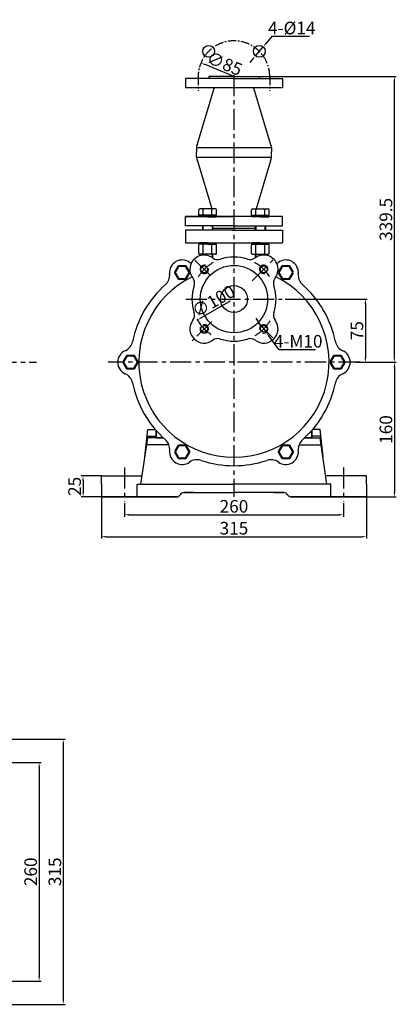
# Model space of a CAD drawing. Extents: x 2719 to 4061, y 1727 to 2984.
# Drawn here: x 3613 to 4061, y 1814 to 2984 of the extents above; entities that cross this region are included whole.
import ezdxf

# ---------------------------------------------------------------- set-up
doc = ezdxf.new("R2010")
doc.units = 0
doc.header["$MEASUREMENT"] = 0
doc.linetypes.add('CENTER', pattern=[2, 1.25, -0.25, 0.25, -0.25])
doc.layers.get('DEFPOINTS').update_dxf_attribs({"linetype": 'CONTINUOUS'})
for name, color, linetype in [('1', 7, 'CONTINUOUS'), ('2', 1, 'CONTINUOUS'), ('5', 4, 'CENTER')]:
    doc.layers.add(name, color=color, linetype=linetype)
doc.layers.add('粗实线', color=7, linetype='CONTINUOUS', lineweight=40)
doc.styles.get("Standard").update_dxf_attribs({"font": 'txt.shx', "width": 0.65, "height": 15, "bigfont": '@extfont2.shx'})
doc.dimstyles.get("Standard").update_dxf_attribs({"dimscale": 1.5, "dimtxt": 15, "dimasz": 3.5, "dimexe": 1.5, "dimexo": 0, "dimgap": 1.7, "dimtad": 1, "dimtoh": 1, "dimdsep": 46, "dimtxsty": 'Standard', "dimcen": 0, "dimclrd": 1, "dimclre": 1, "dimclrt": 1, "dimadec": 0, "dimazin": 0, "dimtfac": 1, "dimtmove": 0, "dimatfit": 3, "dimfxl": 0, "dimtolj": 1, "dimtzin": 0, "dimarcsym": 0})

# ---------------------------------------------------------------- blocks, each defined once
blk = doc.blocks.new('A$C48787427')
at = {"layer": '1'}
for p, q in [((1.4, 10), (1.4, 20)), ((3, 20), (1.4, 20)), ((3, 16.5), (1.4, 16.5)), ((3, 10), (3, 20)), ((1.4, 10), (1.4, 0)), ((3, 3.5), (1.4, 3.5)), ((3, 10), (3, 0)), ((3, 0), (1.4, 0))]:
    blk.add_line(p, q, dxfattribs=at)
blk = doc.blocks.new('A$C5A445DE8')
at = {"layer": '1'}
for p, q in [((1.8, 19.8), (1.8, 1)), ((12.9, 20.8), (2.8, 20.8)), ((12.9, 15.6), (2.8, 15.6)), ((13.9, 19.8), (13.9, 1)), ((12.9, 5.2), (2.8, 5.2)), ((12.9, 0), (2.8, 0))]:
    blk.add_line(p, q, dxfattribs=at)
for centre, start, end in [((2.8, 19.8), 90, 180), ((2.8, 16.6), 180, 270), ((2.8, 14.6), 90, 180), ((12.9, 19.8), 360, 90), ((12.9, 16.6), 270, 0), ((12.9, 14.6), 0, 90), ((2.8, 6.2), 180, 270), ((2.8, 4.2), 90, 180), ((2.8, 1), 180, 270), ((12.9, 6.2), 270, 0), ((12.9, 4.2), 360, 90), ((12.9, 1), 270, 360)]:
    blk.add_arc(centre, 1, start, end, dxfattribs=at)
blk = doc.blocks.new('*D11')
at = {"layer": '2', "color": 1, "lineweight": -2, "transparency": 16777216}
for p, q in [((8972.1, 2465.1), (9020, 2465.1)), ((9017.8, 2459.8), (9017.8, 2310.3)), ((8980.6, 2305.1), (9020, 2305.1))]:
    blk.add_line(p, q, dxfattribs=at)
at = {"layer": '2', "color": 1, "transparency": 16777216}
for points in [[(9018.6, 2459.8), (9016.9, 2459.8), (9017.8, 2465.1)], [(9016.9, 2310.3), (9018.6, 2310.3), (9017.8, 2305.1)]]:
    blk.add_solid(points, dxfattribs=at)
at = {"layer": 'DEFPOINTS', "color": 0, "transparency": 16777216}
for p in [(8972.1, 2465.1), (8980.6, 2305.1), (9017.8, 2305.1)]:
    blk.add_point(p, dxfattribs=at)
at = {"layer": '2', "color": 1, "transparency": 16777216, "insert": (9007.7, 2385.1), "char_height": 15, "attachment_point": 5, "rotation": 90}
blk.add_mtext('\\A1;160', dxfattribs=at)
blk = doc.blocks.new('*D12')
at = {"layer": '2', "color": 1, "lineweight": -2, "transparency": 16777216}
for p, q in [((1908.5, 2647.4), (2006.2, 2647.4)), ((2003.9, 2642.2), (2003.9, 2577.7)), ((1992.7, 2572.4), (2006.2, 2572.4))]:
    blk.add_line(p, q, dxfattribs=at)
at = {"layer": '2', "color": 1, "transparency": 16777216}
for points in [[(2003, 2642.2), (2004.8, 2642.2), (2003.9, 2647.4)], [(2003, 2577.7), (2004.8, 2577.7), (2003.9, 2572.4)]]:
    blk.add_solid(points, dxfattribs=at)
at = {"layer": 'DEFPOINTS', "color": 0, "transparency": 16777216}
for p in [(1908.5, 2647.4), (1992.7, 2572.4), (2003.9, 2572.4)]:
    blk.add_point(p, dxfattribs=at)
at = {"layer": '2', "color": 1, "transparency": 16777216, "insert": (1993.9, 2609.9), "char_height": 15, "attachment_point": 5, "rotation": 90}
blk.add_mtext('\\A1;75', dxfattribs=at)
blk = doc.blocks.new('*D13')
at = {"layer": '2', "color": 1, "lineweight": -2, "transparency": 16777216}
for p, q in [((1717.8, 2404.9), (1717.8, 2388.9)), ((1977.8, 2404.9), (1977.8, 2388.9)), ((1723.1, 2391.2), (1972.6, 2391.2))]:
    blk.add_line(p, q, dxfattribs=at)
at = {"layer": '2', "color": 1, "transparency": 16777216}
for points in [[(1723.1, 2392.1), (1723.1, 2390.3), (1717.8, 2391.2)], [(1972.6, 2392.1), (1972.6, 2390.3), (1977.8, 2391.2)]]:
    blk.add_solid(points, dxfattribs=at)
at = {"layer": 'DEFPOINTS', "color": 0, "transparency": 16777216}
for p in [(1717.8, 2404.9), (1977.8, 2404.9), (1977.8, 2391.2)]:
    blk.add_point(p, dxfattribs=at)
at = {"layer": '2', "color": 1, "transparency": 16777216, "insert": (1847.8, 2401.2), "char_height": 15, "attachment_point": 5}
blk.add_mtext('\\A1;260', dxfattribs=at)
blk = doc.blocks.new('*D14')
at = {"layer": '2', "color": 1, "lineweight": -2, "transparency": 16777216}
for p, q in [((1690.3, 2412.4), (1690.3, 2362.9)), ((2005.3, 2412.4), (2005.3, 2362.9)), ((1695.6, 2365.1), (2000.1, 2365.1))]:
    blk.add_line(p, q, dxfattribs=at)
at = {"layer": '2', "color": 1, "transparency": 16777216}
for points in [[(1695.6, 2366), (1695.6, 2364.3), (1690.3, 2365.1)], [(2000.1, 2366), (2000.1, 2364.3), (2005.3, 2365.1)]]:
    blk.add_solid(points, dxfattribs=at)
at = {"layer": 'DEFPOINTS', "color": 0, "transparency": 16777216}
for p in [(1690.3, 2412.4), (2005.3, 2412.4), (2005.3, 2365.1)]:
    blk.add_point(p, dxfattribs=at)
at = {"layer": '2', "color": 1, "transparency": 16777216, "insert": (1847.8, 2375.2), "char_height": 15, "attachment_point": 5}
blk.add_mtext('\\A1;315', dxfattribs=at)
blk = doc.blocks.new('*D15')
at = {"layer": '2', "color": 1, "lineweight": -2, "transparency": 16777216}
blk.add_line((8826.4, 2804.8), (8792.8, 2818.7), dxfattribs=at)
at = {"layer": '2', "color": 1, "transparency": 16777216}
blk.add_solid([(8793.1, 2819.5), (8792.5, 2817.9), (8788, 2820.8)], dxfattribs=at)
at = {"layer": 'DEFPOINTS', "color": 0, "transparency": 16777216}
for p in [(8788, 2820.8), (8866.5, 2788.2)]:
    blk.add_point(p, dxfattribs=at)
at = {"layer": '2', "color": 1, "transparency": 16777216, "insert": (8815.9, 2820), "char_height": 15, "attachment_point": 5, "rotation": 337.4533}
blk.add_mtext('\\A1;∅85', dxfattribs=at)
blk = doc.blocks.new('*D16')
at = {"layer": '2', "color": 1, "lineweight": -2, "transparency": 16777216}
for p, q in [((8872.2, 2852.2), (8865.2, 2843.9)), ((8917, 2852.2), (8872.2, 2852.2)), ((8852.7, 2829.2), (8861.8, 2839.9)), ((8849.4, 2825.2), (8846, 2821.1))]:
    blk.add_line(p, q, dxfattribs=at)
at = {"layer": '2', "color": 1, "transparency": 16777216}
for points in [[(8864.5, 2844.4), (8865.8, 2843.3), (8861.8, 2839.9)], [(8848.7, 2825.7), (8850, 2824.6), (8852.7, 2829.2)]]:
    blk.add_solid(points, dxfattribs=at)
at = {"layer": 'DEFPOINTS', "color": 0, "transparency": 16777216}
for p in [(8861.8, 2839.9), (8852.7, 2829.2)]:
    blk.add_point(p, dxfattribs=at)
at = {"layer": '2', "color": 1, "transparency": 16777216, "insert": (8895.9, 2862.2), "char_height": 15, "attachment_point": 5}
blk.add_mtext('\\A1;4-%%C14', dxfattribs=at)
blk = doc.blocks.new('*D17')
at = {"layer": '2', "color": 1, "lineweight": -2, "transparency": 16777216}
blk.add_line((1843.3, 2644.9), (1809, 2625.3), dxfattribs=at)
at = {"layer": '2', "color": 1, "transparency": 16777216}
blk.add_solid([(1808.5, 2626), (1809.4, 2624.5), (1804.4, 2622.7)], dxfattribs=at)
at = {"layer": 'DEFPOINTS', "color": 0, "transparency": 16777216}
for p in [(1891.2, 2672.2), (1804.4, 2622.7)]:
    blk.add_point(p, dxfattribs=at)
at = {"layer": '2', "color": 1, "transparency": 16777216, "insert": (1823.4, 2645.1), "char_height": 15, "attachment_point": 5, "rotation": 29.7113}
blk.add_mtext('\\A1;∅100', dxfattribs=at)
blk = doc.blocks.new('*D18')
at = {"layer": '2', "color": 1, "lineweight": -2, "transparency": 16777216}
for p, q in [((1877.1, 2620.4), (1874, 2624.6)), ((1880.2, 2616.1), (1886.1, 2608)), ((1901.3, 2587.2), (1889.2, 2603.8)), ((1944.5, 2587.2), (1901.3, 2587.2))]:
    blk.add_line(p, q, dxfattribs=at)
at = {"layer": '2', "color": 1, "transparency": 16777216}
for points in [[(1877.8, 2620.9), (1876.4, 2619.8), (1880.2, 2616.1)], [(1889.9, 2604.3), (1888.5, 2603.3), (1886.1, 2608)]]:
    blk.add_solid(points, dxfattribs=at)
at = {"layer": 'DEFPOINTS', "color": 0, "transparency": 16777216}
for p in [(1880.2, 2616.1), (1886.1, 2608)]:
    blk.add_point(p, dxfattribs=at)
at = {"layer": '2', "color": 1, "transparency": 16777216, "insert": (1924.1, 2597.3), "char_height": 15, "attachment_point": 5}
blk.add_mtext('\\A1;4-M10', dxfattribs=at)
blk = doc.blocks.new('*D19')
at = {"layer": '2', "color": 1, "lineweight": -2, "transparency": 16777216}
for p, q in [((8857.2, 2804.6), (9020, 2804.6)), ((9017.8, 2470.3), (9017.8, 2799.3)), ((8972.1, 2465.1), (9020, 2465.1))]:
    blk.add_line(p, q, dxfattribs=at)
at = {"layer": '2', "color": 1, "transparency": 16777216}
for points in [[(9018.6, 2799.3), (9016.9, 2799.3), (9017.8, 2804.6)], [(9016.9, 2470.3), (9018.6, 2470.3), (9017.8, 2465.1)]]:
    blk.add_solid(points, dxfattribs=at)
at = {"layer": 'DEFPOINTS', "color": 0, "transparency": 16777216}
for p in [(8857.2, 2804.6), (9017.8, 2804.6), (8972.1, 2465.1)]:
    blk.add_point(p, dxfattribs=at)
at = {"layer": '2', "color": 1, "transparency": 16777216, "insert": (9007.7, 2634.8), "char_height": 15, "attachment_point": 5, "rotation": 90}
blk.add_mtext('\\A1;339.5', dxfattribs=at)
blk = doc.blocks.new('*D20')
at = {"layer": '2', "color": 1, "lineweight": -2, "transparency": 16777216}
for p, q in [((1690.3, 2437.4), (1666.3, 2437.4)), ((1668.6, 2432.2), (1668.6, 2417.7)), ((1690.3, 2412.4), (1666.3, 2412.4))]:
    blk.add_line(p, q, dxfattribs=at)
at = {"layer": '2', "color": 1, "transparency": 16777216}
for points in [[(1667.7, 2432.2), (1669.4, 2432.2), (1668.6, 2437.4)], [(1667.7, 2417.7), (1669.4, 2417.7), (1668.6, 2412.4)]]:
    blk.add_solid(points, dxfattribs=at)
at = {"layer": 'DEFPOINTS', "color": 0, "transparency": 16777216}
for p in [(1690.3, 2437.4), (1668.6, 2412.4), (1690.3, 2412.4)]:
    blk.add_point(p, dxfattribs=at)
at = {"layer": '2', "color": 1, "transparency": 16777216, "insert": (1658.5, 2424.9), "char_height": 15, "attachment_point": 5, "rotation": 90}
blk.add_mtext('\\A1;25', dxfattribs=at)
blk = doc.blocks.new('*D22')
at = {"layer": '2', "color": 1, "lineweight": -2, "transparency": 16777216}
for p, q in [((8474.6, 1989.5), (8598, 1989.5)), ((8595.8, 1984.3), (8595.8, 1734.8)), ((8474.6, 1729.5), (8598, 1729.5))]:
    blk.add_line(p, q, dxfattribs=at)
at = {"layer": '2', "color": 1, "transparency": 16777216}
for points in [[(8596.6, 1984.3), (8594.9, 1984.3), (8595.8, 1989.5)], [(8594.9, 1734.8), (8596.6, 1734.8), (8595.8, 1729.5)]]:
    blk.add_solid(points, dxfattribs=at)
at = {"layer": 'DEFPOINTS', "color": 0, "transparency": 16777216}
for p in [(8474.6, 1989.5), (8474.6, 1729.5), (8595.8, 1729.5)]:
    blk.add_point(p, dxfattribs=at)
at = {"layer": '2', "color": 1, "transparency": 16777216, "insert": (8585.7, 1859.5), "char_height": 15, "attachment_point": 5, "rotation": 90}
blk.add_mtext('\\A1;260', dxfattribs=at)
blk = doc.blocks.new('*D23')
at = {"layer": '2', "color": 1, "lineweight": -2, "transparency": 16777216}
for p, q in [((8463.7, 2017), (8626.7, 2017)), ((8624.4, 2011.8), (8624.4, 1707.3)), ((8463.7, 1702), (8626.7, 1702))]:
    blk.add_line(p, q, dxfattribs=at)
at = {"layer": '2', "color": 1, "transparency": 16777216}
for points in [[(8625.3, 2011.8), (8623.6, 2011.8), (8624.4, 2017)], [(8623.6, 1707.3), (8625.3, 1707.3), (8624.4, 1702)]]:
    blk.add_solid(points, dxfattribs=at)
at = {"layer": 'DEFPOINTS', "color": 0, "transparency": 16777216}
for p in [(8463.7, 2017), (8463.7, 1702), (8624.4, 1702)]:
    blk.add_point(p, dxfattribs=at)
at = {"layer": '2', "color": 1, "transparency": 16777216, "insert": (8614.4, 1859.5), "char_height": 15, "attachment_point": 5, "rotation": 90}
blk.add_mtext('\\A1;315', dxfattribs=at)

msp = doc.modelspace()

# ---------------------------------------------------------------- linework, layer by layer
at = {"layer": '1'}
for p, q in [((3810.287, 2914.323), (3810.287, 2903.323)), ((3867.787, 2914.323), (3810.287, 2914.323)), ((3867.787, 2914.323), (3810.287, 2914.323)), ((3837.787, 2916.823), (3837.787, 2914.323)), ((3867.787, 2916.823), (3837.787, 2916.823)), ((3867.787, 2914.323), (3845.287, 2914.323)), ((3867.787, 2916.823), (3897.787, 2916.823)), ((3867.787, 2914.323), (3890.287, 2914.323)), ((3867.787, 2914.323), (3925.287, 2914.323)), ((3867.787, 2914.323), (3925.287, 2914.323)), ((3892.787, 2914.323), (3925.287, 2914.323)), ((3897.787, 2916.823), (3897.787, 2914.323)), ((3925.287, 2914.323), (3925.287, 2903.323)), ((3925.287, 2903.323), (3810.287, 2903.323)), ((3824.284, 2836.886), (3844.29, 2903.029)), ((3911.29, 2836.886), (3891.284, 2903.029)), ((3823.287, 2832.532), (3823.287, 2826.823)), ((3823.287, 2832.532), (3912.287, 2832.532)), ((3912.287, 2832.532), (3912.287, 2826.823)), ((3823.287, 2821.114), (3823.287, 2826.823)), ((3823.287, 2821.114), (3823.287, 2826.823)), ((3823.287, 2821.114), (3823.287, 2826.823)), ((3823.287, 2821.114), (3912.287, 2821.114)), ((3912.287, 2821.114), (3912.287, 2826.823)), ((3912.287, 2821.114), (3912.287, 2826.823)), ((3824.284, 2816.761), (3841.626, 2759.423)), ((3911.29, 2816.761), (3893.948, 2759.423)), ((3810.287, 2739.323), (3810.287, 2750.323)), ((3925.287, 2750.323), (3810.287, 2750.323)), ((3810.287, 2750.323), (3867.787, 2750.323)), ((3810.287, 2739.323), (3810.287, 2750.323)), ((3826.06, 2751.923), (3826.06, 2758.423)), ((3846.845, 2751.923), (3826.06, 2751.923)), ((3845.845, 2759.423), (3827.06, 2759.423)), ((3831.257, 2751.923), (3831.257, 2758.423)), ((3841.649, 2751.923), (3841.649, 2758.423)), ((3846.845, 2751.923), (3846.845, 2758.423)), ((3925.287, 2750.323), (3867.787, 2750.323)), ((3888.729, 2751.923), (3888.729, 2758.423)), ((3888.729, 2751.923), (3909.514, 2751.923)), ((3889.729, 2759.423), (3908.514, 2759.423)), ((3893.925, 2751.923), (3893.925, 2758.423)), ((3904.317, 2751.923), (3904.317, 2758.423)), ((3909.514, 2751.923), (3909.514, 2758.423)), ((3925.287, 2739.323), (3925.287, 2750.323)), ((3925.287, 2739.323), (3925.287, 2750.323)), ((3867.787, 2739.323), (3810.287, 2739.323)), ((3867.787, 2739.323), (3810.287, 2739.323)), ((3867.787, 2739.323), (3810.287, 2739.323)), ((3830.453, 2739.323), (3830.453, 2734.323)), ((3842.453, 2739.323), (3842.453, 2734.323)), ((3867.787, 2739.323), (3845.287, 2739.323)), ((3867.787, 2739.323), (3890.287, 2739.323)), ((3867.787, 2739.323), (3925.287, 2739.323)), ((3867.787, 2739.323), (3925.287, 2739.323)), ((3867.787, 2739.323), (3925.287, 2739.323)), ((3892.787, 2739.323), (3925.287, 2739.323)), ((3893.121, 2739.323), (3893.121, 2734.323)), ((3905.121, 2739.323), (3905.121, 2734.323)), ((3867.787, 2734.323), (3810.287, 2734.323)), ((3810.287, 2734.323), (3810.287, 2719.323)), ((3865.787, 2734.323), (3835.787, 2734.323)), ((3842.453, 2736.823), (3893.121, 2736.823)), ((3865.787, 2734.323), (3895.787, 2734.323)), ((3867.787, 2734.323), (3925.287, 2734.323)), ((3867.787, 2734.323), (3925.287, 2734.323)), ((3925.287, 2734.323), (3925.287, 2719.323)), ((3810.287, 2719.323), (3925.287, 2719.323)), ((3810.287, 2719.323), (3925.287, 2719.323)), ((3830.453, 2705.553), (3830.453, 2704.533)), ((3842.453, 2705.553), (3842.453, 2701.381)), ((3893.121, 2705.553), (3893.121, 2701.411)), ((3905.121, 2705.553), (3905.121, 2704.563)), ((3762.037, 2464.823), (3765.287, 2497.323)), ((3765.287, 2497.323), (3774.358, 2497.323)), ((3775.287, 2487.323), (3775.287, 2496.251)), ((3775.287, 2496.251), (3775.287, 2487.323)), ((3775.287, 2487.323), (3775.287, 2496.251)), ((3960.287, 2487.323), (3960.287, 2496.251)), ((3960.287, 2496.251), (3960.287, 2487.323)), ((3960.287, 2487.323), (3960.287, 2496.251)), ((3960.287, 2487.323), (3960.287, 2496.251)), ((3960.287, 2496.251), (3960.287, 2487.323)), ((3960.287, 2487.323), (3960.287, 2496.251)), ((3970.287, 2497.323), (3961.216, 2497.323)), ((3973.537, 2464.823), (3970.287, 2497.323)), ((3757.343, 2432.323), (3765.287, 2487.323)), ((3764.487, 2489.323), (3775.287, 2489.323)), ((3783.948, 2487.323), (3765.287, 2487.323)), ((3775.287, 2487.323), (3766.462, 2487.323)), ((3783.948, 2487.323), (3775.287, 2487.323)), ((3775.287, 2487.323), (3783.948, 2487.323)), ((3951.626, 2487.323), (3960.287, 2487.323)), ((3960.287, 2487.323), (3951.626, 2487.323)), ((3951.626, 2487.323), (3970.287, 2487.323)), ((3971.087, 2489.323), (3960.287, 2489.323)), ((3960.287, 2487.323), (3969.112, 2487.323)), ((3978.231, 2432.323), (3970.287, 2487.323)), ((3790.422, 2479.323), (3764.131, 2479.323)), ((3945.152, 2479.323), (3971.443, 2479.323)), ((3710.287, 2442.323), (3758.787, 2442.323)), ((3710.287, 2432.323), (3710.287, 2442.323)), ((3710.287, 2442.323), (3758.787, 2442.323)), ((3710.287, 2432.323), (3710.287, 2442.323)), ((4025.287, 2442.323), (3976.787, 2442.323)), ((4025.287, 2442.323), (3976.787, 2442.323)), ((4025.287, 2432.323), (4025.287, 2442.323)), ((4025.287, 2432.323), (4025.287, 2442.323)), ((3710.287, 2432.323), (3710.287, 2417.323)), ((3710.287, 2432.323), (3710.287, 2417.323)), ((3752.787, 2417.323), (3752.787, 2432.323)), ((3752.787, 2432.323), (3867.787, 2432.323)), ((3808.357, 2422.323), (3867.787, 2422.323)), ((3820.287, 2422.323), (3808.377, 2422.323)), ((3982.787, 2432.323), (3867.787, 2432.323)), ((3927.217, 2422.323), (3867.787, 2422.323)), ((3915.287, 2422.323), (3927.197, 2422.323)), ((3982.787, 2417.323), (3982.787, 2432.323)), ((4025.287, 2432.323), (4025.287, 2417.323)), ((4025.287, 2432.323), (4025.287, 2417.323)), ((3710.287, 2417.323), (3799.697, 2417.323)), ((3710.287, 2417.323), (3799.697, 2417.323)), ((3799.717, 2417.323), (3710.287, 2417.323)), ((3935.857, 2417.323), (4025.287, 2417.323)), ((4025.287, 2417.323), (3935.877, 2417.323)), ((4025.287, 2417.323), (3935.877, 2417.323))]:
    msp.add_line(p, q, dxfattribs=at)
for centre, radius in [((3837.735, 2946.78), 7), ((3897.839, 2946.78), 7), ((3867.787, 2652.323), 40), ((3832.432, 2687.679), 4), ((3903.142, 2687.679), 4), ((3867.787, 2652.323), 16), ((3832.432, 2616.968), 4), ((3903.142, 2616.968), 4)]:
    msp.add_circle(centre, radius, dxfattribs=at)
for centre, radius, start, end in [((3835.287, 2907.382), 10, 334.193511, 336.05281), ((3900.287, 2907.382), 10, 203.94719, 205.806489), ((3833.287, 2832.532), 10, 154.193511, 180), ((3902.287, 2832.532), 10, 0, 25.806489), ((3833.287, 2821.114), 10, 180, 205.806489), ((3902.287, 2821.114), 10, 334.193511, 0), ((3827.06, 2758.423), 1, 90, 180), ((3830.257, 2758.423), 1, 0, 90), ((3832.257, 2758.423), 1, 90, 180), ((3833.287, 2752.323), 2, 270, 270.000745), ((3840.649, 2758.423), 1, 0, 90), ((3842.649, 2758.423), 1, 90, 180), ((3835.287, 2746.264), 10, 23.94719, 25.806489), ((3845.845, 2758.423), 1, 0, 90), ((3889.729, 2758.423), 1, 90, 180), ((3900.287, 2746.264), 10, 154.193511, 156.05281), ((3892.925, 2758.423), 1, 0, 90), ((3894.925, 2758.423), 1, 90, 180), ((3903.317, 2758.423), 1, 0, 90), ((3905.317, 2758.423), 1, 90, 180), ((3908.514, 2758.423), 1, 0, 90), ((3832.432, 2687.649), 17, 52.897852, 155.176888), ((3903.142, 2687.679), 17, 24.823112, 127.102148), ((3806.287, 2683.844), 15, 54.112938, 185.887062), ((3823.873, 2708.15), 15, 234.112938, 242.740322), ((3832.432, 2687.679), 17, 155.176888, 217.102148), ((3848.719, 2709.183), 10, 232.897852, 288.529846), ((3867.787, 2652.323), 50, 71.470154, 108.529846), ((3886.855, 2709.213), 10, 251.470154, 307.102148), ((3903.142, 2687.679), 17, 322.897852, 24.823112), ((3911.701, 2708.15), 15, 297.259678, 305.887062), ((3929.287, 2683.844), 15, 354.112938, 125.887062), ((3776.445, 2680.767), 15, 311.444707, 5.887062), ((3959.129, 2680.767), 15, 174.112938, 228.555293), ((3867.787, 2577.323), 123, 131.444707, 168.555293), ((3867.787, 2577.323), 113, 116.160614, 63.839386), ((3867.787, 2652.323), 50, 161.470154, 198.529846), ((3810.898, 2671.391), 10, 341.470154, 37.102148), ((3924.677, 2671.391), 10, 142.897852, 198.529846), ((3867.787, 2652.323), 50, 341.470154, 18.529846), ((3867.787, 2577.323), 123, 11.444707, 48.555293), ((3810.898, 2633.255), 10, 322.897852, 18.529846), ((3924.677, 2633.255), 10, 161.470154, 217.102148), ((3832.432, 2616.968), 17, 142.897852, 307.102148), ((3903.142, 2616.968), 17, 232.897852, 37.102148), ((3732.531, 2604.706), 15, 294.112938, 348.555293), ((3848.719, 2595.434), 10, 71.470154, 127.102148), ((3867.787, 2652.323), 50, 251.470154, 288.529846), ((3886.855, 2595.434), 10, 52.897852, 108.529846), ((4003.043, 2604.706), 15, 191.444707, 245.887062), ((3744.787, 2577.323), 15, 114.112938, 245.887062), ((3990.787, 2577.323), 15, 294.112938, 65.887062), ((3732.531, 2549.941), 15, 11.444707, 65.887062), ((4003.043, 2549.941), 15, 114.112938, 168.555293), ((3867.787, 2577.323), 123, 191.444707, 228.555293), ((3867.787, 2577.323), 123, 311.444707, 348.555293), ((3780.287, 2492.323), 5, 144.690856, 180), ((3955.287, 2492.323), 5, 0, 35.309144), ((3955.287, 2492.323), 5, 0, 35.309144), ((3776.445, 2473.879), 15, 354.112938, 48.555293), ((3959.129, 2473.879), 15, 131.444707, 185.887062), ((3806.287, 2470.802), 15, 174.112938, 305.887062), ((3929.287, 2470.802), 15, 234.112938, 5.887062), ((3823.873, 2446.497), 15, 71.444707, 125.887062), ((3867.787, 2577.323), 123, 251.444707, 288.555293), ((3911.701, 2446.497), 15, 54.112938, 108.555293), ((3808.357, 2417.323), 5, 90, 150), ((3808.377, 2417.323), 5, 90, 150), ((3927.197, 2417.323), 5, 30, 90), ((3927.217, 2417.323), 5, 30, 90), ((3799.697, 2422.323), 5, 270, 330), ((3799.717, 2422.323), 5, 270, 330), ((3935.857, 2422.323), 5, 210, 270), ((3935.877, 2422.323), 5, 210, 270)]:
    msp.add_arc(centre, radius, start, end, dxfattribs=at)
at = {"layer": '2'}
for p, q in [((3830.953, 2739.323), (3830.953, 2734.323)), ((3841.953, 2739.323), (3841.953, 2734.323)), ((3893.621, 2739.323), (3893.621, 2734.323)), ((3904.621, 2739.323), (3904.621, 2734.323)), ((3830.953, 2705.553), (3830.953, 2704.584)), ((3841.953, 2705.553), (3841.953, 2701.732)), ((3893.621, 2705.553), (3893.621, 2701.762)), ((3904.621, 2705.553), (3904.621, 2704.614))]:
    msp.add_line(p, q, dxfattribs=at)
for centre, start, end in [((3832.432, 2687.679), 73.109365, 14.703249), ((3903.142, 2687.679), 343.109365, 284.703249), ((3832.432, 2616.968), 163.109365, 104.703249), ((3903.142, 2616.968), 253.109365, 194.703249)]:
    msp.add_arc(centre, 5, start, end, dxfattribs=at)
at = {"layer": '5', "ltscale": 8}
for p, q in [((3825.287, 2916.728), (3825.287, 2899.792)), ((3910.287, 2916.728), (3910.287, 2899.792))]:
    msp.add_line(p, q, dxfattribs=at)
at = {"layer": '5', "ltscale": 20}
for p, q in [((3867.787, 2918.624), (3867.787, 2417.231)), ((3839.099, 2681.011), (3820.411, 2699.699)), ((3889.568, 2674.104), (3917.405, 2701.941)), ((3810.552, 2652.323), (3925.022, 2652.323)), ((3841.295, 2625.831), (3818.169, 2602.706)), ((3896.072, 2624.038), (3917.405, 2602.706)), ((2784.649, 2577.323), (3633.055, 2577.323)), ((4017.125, 2577.323), (3718.449, 2577.323)), ((3737.787, 2452.178), (3737.787, 2411.917)), ((3997.787, 2452.178), (3997.787, 2411.917))]:
    msp.add_line(p, q, dxfattribs=at)
at = {"layer": '5', "ltscale": 8}
msp.add_arc((3867.787, 2916.728), 42.5, 0, 180, dxfattribs=at)
at = {"layer": '5', "ltscale": 20}
for start, end in [(119.558464, 150.755609), (32.149982, 60.791886), (208.289843, 239.497189), (300.210759, 331.324351)]:
    msp.add_arc((3867.787, 2652.323), 50, start, end, dxfattribs=at)
at = {"layer": '粗实线'}
for points in [[(3810.68, 2691.454), (3801.894, 2691.454), (3797.5, 2683.844), (3801.894, 2676.235), (3810.68, 2676.235), (3815.074, 2683.844)], [(3938.074, 2683.844), (3933.68, 2691.454), (3924.894, 2691.454), (3920.5, 2683.844), (3924.894, 2676.235), (3933.68, 2676.235)], [(3740.394, 2584.933), (3736, 2577.323), (3740.394, 2569.714), (3749.18, 2569.714), (3753.574, 2577.323), (3749.18, 2584.933)], [(3995.18, 2569.714), (3999.574, 2577.323), (3995.18, 2584.933), (3986.394, 2584.933), (3982, 2577.323), (3986.394, 2569.714)], [(3797.5, 2470.802), (3801.894, 2463.193), (3810.68, 2463.193), (3815.074, 2470.802), (3810.68, 2478.412), (3801.894, 2478.412)], [(3924.894, 2463.193), (3933.68, 2463.193), (3938.074, 2470.802), (3933.68, 2478.412), (3924.894, 2478.412), (3920.5, 2470.802)]]:
    msp.add_lwpolyline(points, close=True, dxfattribs=at)

# ---------------------------------------------------------------- block references
at = {"layer": '2', "rotation": 270}
for name, p in [('A$C48787427', (3826.453, 2753.274)), ('A$C5A445DE8', (3826.06, 2719.49)), ('A$C48787427', (3826.453, 2720.674))]:
    msp.add_blockref(name, p, dxfattribs=at)
at = {"layer": '2', "xscale": -1, "rotation": 90}
for name, p in [('A$C48787427', (3909.121, 2753.274)), ('A$C5A445DE8', (3909.514, 2719.49)), ('A$C48787427', (3909.121, 2720.674))]:
    msp.add_blockref(name, p, dxfattribs=at)

# ---------------------------------------------------------------- dimensions: what is measured, and where the dimension line sits
at = {"layer": '2'}
for p1, p2, text, picture, middle, set_off in [((3893.323, 2941.432), (3902.355, 2952.129), '4-%%C14', '*D16', (3936.449, 2964.469), (-4959.416, 112.27)), ((3900.196, 2621.008), (3906.088, 2612.928), '4-M10', '*D18', (3944.117, 2592.13), (2019.968, 4.888))]:
    dim = msp.add_diameter_dim_2p(p1=p1, p2=p2, text=text, dimstyle='Standard', dxfattribs=at)
    dim.commit()
    dim.dimension.update_dxf_attribs({"geometry": picture, "text_midpoint": middle, "dimtype": 163, "insert": set_off})
for p1, p2, picture, middle, set_off in [((3907.039, 2900.432), (3828.535, 2933.024), '*D15', (3852.594, 2923.036), (-4959.416, 112.27)), ((3911.214, 2677.105), (3824.36, 2627.542), '*D17', (3848.397, 2641.258), (2019.968, 4.888))]:
    dim = msp.add_diameter_dim_2p(p1=p1, p2=p2, dimstyle='Standard', dxfattribs=at)
    dim.commit()
    dim.dimension.update_dxf_attribs({"geometry": picture, "text_midpoint": middle, "dimtype": 163, "insert": set_off})
for base, p1, p2, picture, middle, set_off in [((4058.344, 2916.823), (4012.704, 2577.323), (3897.787, 2916.823), '*D19', (4048.294, 2747.073), (-4959.416, 112.27)), ((4023.878, 2577.323), (3928.445, 2652.323), (4012.704, 2577.323), '*D12', (4013.828, 2614.823), (2019.968, 4.888)), ((4058.344, 2417.323), (4012.704, 2577.323), (4021.204, 2417.323), '*D11', (4048.294, 2497.323), (-4959.416, 112.27)), ((3688.541, 2417.323), (3710.287, 2442.323), (3710.287, 2417.323), '*D20', (3678.491, 2429.823), (2019.968, 4.888)), ((3665.031, 1814.32), (3504.326, 2129.32), (3504.326, 1814.32), '*D23', (3654.981, 1971.82), (-4959.416, 112.27)), ((3636.342, 1841.82), (3515.173, 2101.82), (3515.173, 1841.82), '*D22', (3626.292, 1971.82), (-4959.416, 112.27))]:
    dim = msp.add_linear_dim(base=base, p1=p1, p2=p2, angle=90, dimstyle='Standard', dxfattribs=at)
    dim.commit()
    dim.dimension.update_dxf_attribs({"geometry": picture, "text_midpoint": middle, "insert": set_off})
for base, p1, p2, picture, middle in [((4025.287, 2370.038), (3710.287, 2417.323), (4025.287, 2417.323), '*D14', (3867.787, 2380.088)), ((3997.787, 2396.083), (3737.787, 2409.802), (3997.787, 2409.802), '*D13', (3867.787, 2406.133))]:
    dim = msp.add_linear_dim(base=base, p1=p1, p2=p2, dimstyle='Standard', dxfattribs=at)
    dim.commit()
    dim.dimension.update_dxf_attribs({"geometry": picture, "text_midpoint": middle, "insert": (2019.968, 4.888)})

doc.saveas('drawing.dxf')
